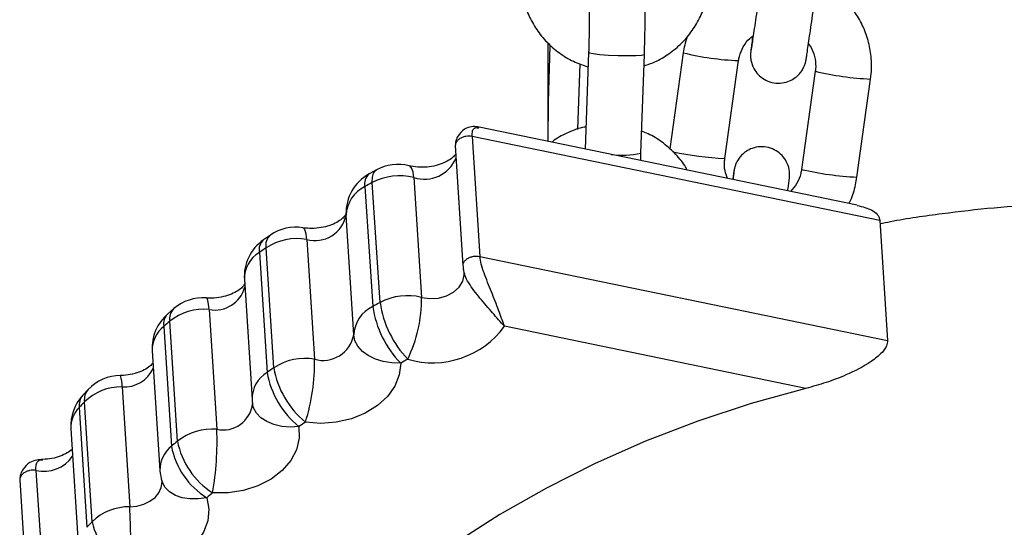
# Model space of a CAD drawing. Units: millimetres. Extents: x -1 to 7.9, y 1 to 16.6.
# Drawn here: x 0.2 to 0.3, y 12 to 12 of the extents above; entities that cross this region are included whole.
import ezdxf

# ---------------------------------------------------------------- set-up
doc = ezdxf.new("R2010")
doc.units = ezdxf.units.MM

# ---------------------------------------------------------------- blocks, each defined once
blk = doc.blocks.new('OPSHB_K035')
at = {"color": 7, "linetype": 'Continuous', "lineweight": 25}
for p, q in [((3842.077341349169, 5818.839446631325), (3842.077341349169, 5818.828521099937)), ((3842.081876536205, 5818.838363972557), (3842.081501403197, 5818.827654686821)), ((3842.087688842162, 5818.827187505615), (3842.088072737052, 5818.838146892441)), ((3842.092385960116, 5818.838347640884), (3842.090884813412, 5818.827672925842)), ((3842.09699464713, 5818.826597896469), (3842.098525551452, 5818.837484208)), ((3842.080888637646, 5818.837129798782), (3842.080633160963, 5818.829836455238)), ((3842.107041928291, 5818.836289134872), (3842.105511023968, 5818.825402823341)), ((3842.111650613441, 5818.824539390457), (3842.113181517764, 5818.835425701988)), ((3842.0696254981, 5818.830001321686), (3842.069695902362, 5818.830001083267)), ((3842.111686838164, 5818.821435657394), (3842.069714171185, 5818.830083099258)), ((3842.068937898918, 5818.829047885788), (3842.069794801369, 5818.815741744888)), ((3842.114195116169, 5818.819723811996), (3842.068937898918, 5818.829047885788)), ((3842.067066752657, 5818.828047719849), (3842.067923655107, 5818.814741578949)), ((3842.058321056261, 5818.825340596092), (3842.057509300604, 5818.824891057861)), ((3842.062483710542, 5818.824501720322), (3842.063340616717, 5818.811195698631)), ((3842.057056357457, 5818.82348522271), (3842.057913256182, 5818.81017908181)), ((3842.058727589741, 5818.810630169762), (3842.057870691016, 5818.823936191452)), ((3842.055807468786, 5818.807023731125), (3842.05495056261, 5818.820329752815)), ((3842.114195116169, 5818.819723811996), (3842.115052017688, 5818.806417671097)), ((3842.04654955615, 5818.818112698448), (3842.045803991451, 5818.81759902562)), ((3842.04693389435, 5818.803388920677), (3842.046076995625, 5818.816695061577)), ((3842.05059709151, 5818.817637411011), (3842.051453997686, 5818.804331270111)), ((3842.045331237211, 5818.81618115033), (3842.046188135936, 5818.802875128639)), ((3842.069794801369, 5818.815741744888), (3842.115052017688, 5818.806417671097)), ((3842.043664967015, 5818.813169923676), (3842.04452186574, 5818.799863782776)), ((3842.035840464129, 5818.809957352531), (3842.035170291855, 5818.809385147942)), ((3842.03975326319, 5818.809858408821), (3842.040610161915, 5818.796552267921)), ((3842.034713913991, 5818.807980504883), (3842.035570812716, 5818.794674363983)), ((3842.03623879452, 5818.795244780434), (3842.035381888344, 5818.808550802124)), ((3842.10599942629, 5818.801090446365), (3842.072536734237, 5818.807984677208)), ((3842.033440877988, 5818.805272904289), (3842.034297776713, 5818.79196676339)), ((3842.026327577724, 5818.800964322937), (3842.025741313889, 5818.800339904678)), ((3842.030086090162, 5818.80126079644), (3842.030942996337, 5818.78795465554)), ((3842.026774314537, 5818.786298123253), (3842.025917415812, 5818.799604144943)), ((3842.025335465863, 5818.798984375847), (3842.026192372038, 5818.785678234947)), ((3842.024409783377, 5818.796609965218), (3842.025266682102, 5818.783303943527)), ((3842.021180671944, 5818.793176380051), (3842.021309268966, 5818.793181625259)), ((3842.020533879592, 5818.791991558922), (3842.021390785768, 5818.778685537231)), ((3842.018729348972, 5818.79095157708), (3842.019586255147, 5818.77764543618))]:
    blk.add_line(p, q, dxfattribs=at)
at = {"color": 7, "linetype": 'Continuous', "lineweight": 25, "flags": 128}
for points in [[(3842.077581492557, 5818.839095321548), (3842.077382766946, 5818.832912889374), (3842.077341349169, 5818.828521099937)], [(3842.061016609266, 5818.803892103088), (3842.060038035109, 5818.803917971504), (3842.059088831141, 5818.804070678604), (3842.058205482855, 5818.804344383133), (3842.057421927645, 5818.804728594673), (3842.056768280759, 5818.805208412064), (3842.056269665553, 5818.805765477074), (3842.055945237472, 5818.806378451241), (3842.055807468786, 5818.807023731125)], [(3842.061016609266, 5818.803892103088), (3842.060865302875, 5818.802603927506), (3842.060369451835, 5818.801355210197), (3842.059549552693, 5818.800197568787), (3842.058439460888, 5818.799178925407), (3842.057085042193, 5818.79834124173), (3842.055542250469, 5818.797719326866), (3842.053874817982, 5818.797338572395), (3842.05215164025, 5818.797214952362), (3842.050443892672, 5818.797353354347)], [(3842.10599942629, 5818.801090446365), (3842.099924811467, 5818.799404230965), (3842.093985115483, 5818.797448006523), (3842.088202470287, 5818.795228925598), (3842.082598422959, 5818.792755452049), (3842.07719385375, 5818.790036526573), (3842.07200890158, 5818.787082401169), (3842.067062885805, 5818.7839041623), (3842.062374239161, 5818.780513611687), (3842.057960425808, 5818.776923385513), (3842.053837892904, 5818.773146716011), (3842.050022003546, 5818.769197908295), (3842.046526980891, 5818.765091505898), (3842.043365841105, 5818.760843006027), (3842.040550363555, 5818.756467905891), (3842.038091046109, 5818.751982894791), (3842.03599703808, 5818.747404304398)], [(3842.04972575356, 5818.796858635796), (3842.049766135707, 5818.795571175468), (3842.049456765249, 5818.794294443977), (3842.048810427382, 5818.7930807742), (3842.047853817537, 5818.791980710876), (3842.046626461043, 5818.791039434326), (3842.045179066553, 5818.790295925987), (3842.043571417525, 5818.789780822647), (3842.041869928434, 5818.789515462769), (3842.040144902959, 5818.789510813606)], [(3842.039501664533, 5818.788961616409), (3842.039733236029, 5818.787690964592), (3842.03961416085, 5818.786401835335), (3842.03914937128, 5818.785147276772), (3842.038358060016, 5818.783979264153), (3842.037272920205, 5818.782945958031), (3842.035938781991, 5818.782090035332), (3842.034410757317, 5818.781447020424), (3842.032751974954, 5818.78104325856), (3842.031030965342, 5818.78089555825)]]:
    blk.add_lwpolyline(points, dxfattribs=at)
at = {"color": 8, "linetype": 'Continuous', "lineweight": 25, "flags": 128}
for points in [[(3842.088072740778, 5818.83814701165), (3842.088052832826, 5818.838120666397), (3842.087747243538, 5818.838050332916), (3842.087107234939, 5818.838004794968), (3842.086210006221, 5818.837989416969), (3842.085163773342, 5818.83800610627), (3842.084094726785, 5818.838052836311), (3842.083131810024, 5818.838124004257), (3842.082391166433, 5818.838211146248), (3842.081962128475, 5818.838303533447), (3842.08187653993, 5818.838363972557)], [(3842.062483710542, 5818.824501720322), (3842.062408213808, 5818.82508262719), (3842.062268209948, 5818.825505104912), (3842.062069085731, 5818.825752821816), (3842.061945219829, 5818.825808969391)], [(3842.057870691016, 5818.823936191452), (3842.057883826389, 5818.824527946365), (3842.058006336286, 5818.824982610596), (3842.058233497038, 5818.825282541168), (3842.058321056261, 5818.825340596092)], [(3842.05059709151, 5818.817637411011), (3842.050531779721, 5818.818216172112), (3842.05042192091, 5818.818632450951), (3842.050271739557, 5818.818870154274), (3842.050162297978, 5818.818923321617)], [(3842.063340616717, 5818.811195698631), (3842.06426409383, 5818.811065641296), (3842.065209885433, 5818.811127034081), (3842.066108645245, 5818.811375347031), (3842.06689445798, 5818.811792341126), (3842.067509708299, 5818.812347379578), (3842.067909271761, 5818.812999812019), (3842.068063852682, 5818.813701835526), (3842.068061543002, 5818.813895312202)], [(3842.03975326319, 5818.809858408821), (3842.039698412015, 5818.810435977829), (3842.039619562521, 5818.81084856118), (3842.039519732191, 5818.811080423248), (3842.039441888525, 5818.811129895103)], [(3842.04972575356, 5818.796858635796), (3842.04875471194, 5818.796804037941), (3842.047812749936, 5818.796879378212), (3842.04693606992, 5818.797081795586), (3842.046158370867, 5818.797403422249), (3842.045509529605, 5818.797831979645), (3842.045014475777, 5818.798351016892), (3842.044692245617, 5818.798940506828), (3842.044581731155, 5818.799350229157)], [(3842.030942996337, 5818.78795465554), (3842.031739016368, 5818.788030591858), (3842.032498081519, 5818.788238969696), (3842.0331805249, 5818.788569060219), (3842.033750695481, 5818.789003578079), (3842.034178828194, 5818.789519754303), (3842.034442541494, 5818.790090647591), (3842.034528066709, 5818.790686336411), (3842.034524885311, 5818.790780154121)], [(3842.039501664533, 5818.788961616409), (3842.038550091281, 5818.788828102005), (3842.037626852586, 5818.788827505959), (3842.036767428114, 5818.788959947479), (3842.036004846289, 5818.789220181358), (3842.035368417694, 5818.789598432434), (3842.034882587685, 5818.790080037964), (3842.034566042318, 5818.790646401299), (3842.034533073499, 5818.790740219009)]]:
    blk.add_lwpolyline(points, dxfattribs=at)
at = {"color": 8, "linetype": 'Continuous', "lineweight": 25}
for centre, radius, start, end in [((3842.099528657286, 5818.86689741381), 0.02942970885686301, 255.9538191184456, 268.0467751931944), ((3842.114848769182, 5818.869559689215), 0.0341746811691474, 256.7947337270047, 267.2036380814567), ((3842.063661435518, 5818.828101862729), 0.00378788350888868, 251.8853772389215, 337.5089960446492), ((3842.08562910795, 5818.837729846201), 0.01074166886664009, 263.3508221612264, 281.0550341955733), ((3842.099842043696, 5818.870563170562), 0.04405678587252383, 258.7362014953837, 266.2944285907548), ((3842.058359866952, 5818.823841039344), 0.001351200385208029, 128.9880712881263, 195.2679660783568), ((3842.113317855302, 5818.858673322287), 0.03417462505389303, 256.7947281592876, 267.2036604114222), ((3842.047478881955, 5818.817015332404), 0.001438005106209675, 130.260244424511, 192.8687738700886), ((3842.046741270421, 5818.816498708205), 0.001445350012166904, 130.422746763552, 192.6920014347919), ((3842.047116219847, 5818.813226794662), 0.003451721371599261, 121.1398166875493, 180.9440550224602), ((3842.04040839859, 5818.813207618041), 0.003412682931505491, 258.9321809881174, 345.78012428401), ((3842.036327905646, 5818.808232651144), 0.001633568732124787, 135.1470483172765, 188.879275255323), ((3842.036988509016, 5818.808805027327), 0.001626610106509475, 134.8933894062032, 188.9917020631923), ((3842.036709476771, 5818.805389175829), 0.003270666151009464, 127.5995941580501, 182.0372829805893), ((3842.026662686511, 5818.801434298508), 0.003427797472756625, 357.0986658520013, 18.60643321388543), ((3842.030314182838, 5818.804834805406), 0.003581279989026903, 266.3483449285201, 335.2214276992747), ((3842.047973423026, 5818.799920602254), 0.00345202493535673, 121.1426764300949, 180.9431169770683), ((3842.027057186636, 5818.799207466844), 0.001736114055203833, 139.3275512893034, 187.3829329664179), ((3842.027631357146, 5818.799829236829), 0.001728658801202438, 138.9567760591925, 187.4818353283908), ((3842.041295745622, 5818.799788782539), 0.003308330679226616, 258.0399569643834, 352.8737257682369), ((3842.027590952835, 5818.796737409097), 0.003183721259901847, 135.1084236128086, 182.2941543199905), ((3842.037651633897, 5818.792042948879), 0.003354722379841477, 128.3355824661447, 181.3012946431789), ((3842.021396626612, 5818.795812171773), 0.003916811838324778, 257.2752448956005, 325.0173426033022)]:
    blk.add_arc(centre, radius, start, end, dxfattribs=at)
at = {"color": 7, "linetype": 'Continuous', "lineweight": 25}
for centre, radius, start, end in [((3842.060729657348, 5818.820959031268), 0.004999999999999702, 75.88457766844806, 118.7978453075614), ((3842.05994548308, 5818.820524743966), 0.005000000000001224, 119.1591262252672, 181.0770252896347), ((3842.060913793003, 5818.818210572413), 0.006484071490609485, 75.98835491937452, 117.99014082424), ((3842.058629431588, 5818.820155052294), 0.003683014692351657, 115.2846666236368, 177.2812055229408), ((3842.128681009196, 5818.695110246614), 0.1470041673714533, 118.7957838288902, 119.1585952680211), ((3842.051543404731, 5818.820973153983), 0.003467375070699137, 254.1619498346358, 349.3062999137751), ((3842.04937276649, 5818.813986034418), 0.004999999999999995, 80.89787328808089, 124.3773964321678), ((3842.048654628067, 5818.813491214592), 0.005000000000000214, 124.7590864082094, 183.6847117208971), ((3842.122872944424, 5818.704455145642), 0.1359978546930652, 124.3804201483582, 124.7619839932186), ((3842.049547471229, 5818.811360269958), 0.006364291204520654, 80.50721778014717, 123.045463472254), ((3842.061770960069, 5818.804902382549), 0.006486112033654379, 75.99522828021958, 117.9832452383552), ((3842.039073777733, 5818.806143486449), 0.0050000000000004, 85.76984528820904, 130.2904978996842), ((3842.059486333225, 5818.806848911533), 0.003683015810417767, 115.2847084764484, 177.2793519198594), ((3842.131745824968, 5818.677852273967), 0.1515309614818146, 118.8076106835078, 119.1596054006111), ((3842.069327607051, 5818.811903965978), 0.01154394348382589, 188.5932566342808, 223.9501075047779), ((3842.070279383292, 5818.812360838559), 0.01168071696216371, 188.5205776025579, 223.4593121604167), ((3842.047628679827, 5818.811110461063), 0.01571216809668591, 334.4199142832712, 0.310827685105639), ((3842.038430541062, 5818.805594242988), 0.005000000000001224, 130.6962748414573, 183.6847117208971), ((3842.039204596177, 5818.803731989085), 0.006150939301091156, 84.88238446372225, 128.424555102124), ((3842.112927945324, 5818.71704677967), 0.1199432243959975, 130.2799633635671, 130.6995250501998), ((3842.064557243116, 5818.813819511373), 0.009885219688613603, 253.808619635504, 323.8246512922431), ((3842.052400126126, 5818.80766728337), 0.003467584676449871, 254.1661058871215, 349.3044134948417), ((3842.050404375676, 5818.798054109906), 0.006364310379656837, 80.50723088311824, 123.0454126241578), ((3842.03016150358, 5818.803851448438), 0.02129789975808123, 342.2355235055289, 1.2909293022693), ((3842.128364510942, 5818.683207864903), 0.1382042879465614, 118.7921018098775, 119.163724438417), ((3842.029959839086, 5818.797528208944), 0.004999999999999893, 90.55455809133234, 136.5898096487184), ((3842.125641236843, 5818.688348734187), 0.1393882716370949, 124.3788642600077, 124.7511192713292), ((3842.055898321511, 5818.804536305937), 0.009851254434156902, 189.7079394506954, 231.2019822825508), ((3842.056740278928, 5818.805053440341), 0.009946647887284638, 189.6334750477171, 230.7270177144506), ((3842.02939944536, 5818.796931322629), 0.005000000000000214, 137.0228922668676, 183.6847117208971), ((3842.030000069742, 5818.795404055352), 0.005857372763342432, 89.15853330078812, 134.1876946664649), ((3842.106038665866, 5818.723788897915), 0.1103057858509476, 136.5817536561608, 137.0233528891712), ((3842.049511529637, 5818.800185115462), 0.005000000000000214, 183.6847117208971, 189.6125365525556), ((3842.124890274424, 5818.688517545746), 0.1318616585292412, 124.3730921687479, 124.7520108565275), ((3842.040061049319, 5818.79042692034), 0.006149911189323355, 84.87735870386098, 128.4267661195702), ((3842.006875332066, 5818.795245174208), 0.03376014275511621, 350.220557103125, 2.218879132392016), ((3842.119597364464, 5818.69695204161), 0.1288802300148311, 130.3000899817658, 130.6905946001297), ((3842.044791185638, 5818.796873415207), 0.00870608092472344, 190.781762932559, 237.7453968778712), ((3842.044051377939, 5818.796300955159), 0.008635148252654818, 190.857595481892, 238.2049028040772), ((3842.039287442632, 5818.792288143857), 0.005000000000000185, 183.6847117208971, 198.0337828515969), ((3842.115249714304, 5818.700894215663), 0.1161621027634714, 130.2821206347176, 130.6993025334659), ((3842.030856931956, 5818.782097704465), 0.005857583373565118, 89.15813346813408, 134.1851941278248), ((3841.946590225799, 5818.783373372054), 0.08447708598158413, 358.3192053053332, 3.108736997786969), ((3842.112458099719, 5818.705276276449), 0.1179247671310684, 136.6018642794375, 137.0149719129357), ((3842.034369567625, 5818.787904202556), 0.007763205535823953, 191.9397808963211, 244.5289744838971)]:
    blk.add_arc(centre, radius, start, end, dxfattribs=at)
for points, knots in [([(3842.088072737052, 5818.838146892441), (3842.088081745281, 5818.838420274009), (3842.088107963446, 5818.839215942404), (3842.088135668318, 5818.8405355488), (3842.088147216297, 5818.84203398761), (3842.088135099454, 5818.84341191914), (3842.088099581103, 5818.844625599271), (3842.088033734165, 5818.845674425724), (3842.087955975915, 5818.846362013627), (3842.087817134562, 5818.846977719469), (3842.087628352157, 5818.847502563487), (3842.087295722072, 5818.848081108613), (3842.086772851674, 5818.848648921583), (3842.086039831353, 5818.849114511517), (3842.085146097033, 5818.849369532192), (3842.084210696571, 5818.849347558583), (3842.083377277614, 5818.849073670783), (3842.082723718849, 5818.848645055794), (3842.082253380043, 5818.848153088764), (3842.081935491648, 5818.847653336772), (3842.081735009514, 5818.847190565863), (3842.081602244142, 5818.84675353704), (3842.081475780941, 5818.846166415826), (3842.081369619066, 5818.845459559819), (3842.081298879023, 5818.84473883685), (3842.081271496906, 5818.844459858788)], [0, 0, 0, 0, 0.03320910450496329, 0.0966540468540124, 0.1602736159158483, 0.224234010480579, 0.2889819517935816, 0.3556447648349196, 0.4288233954518173, 0.4608824733580472, 0.4888357785525339, 0.5171609810155003, 0.5493737393171788, 0.5850930255185159, 0.6231320163587183, 0.6618617234964828, 0.6981288367970889, 0.7296026031628929, 0.7578873087595436, 0.7838296589831512, 0.809130132320477, 0.8378851988136868, 0.8771686533794022, 0.9524543373017395, 1, 1, 1, 1]), ([(3842.074322552725, 5818.847151246918), (3842.074321516943, 5818.846773460339), (3842.074318819778, 5818.845789708), (3842.074585607047, 5818.8442131314), (3842.075180569926, 5818.842489587819), (3842.076070185146, 5818.840896450008), (3842.077220478696, 5818.839480166121), (3842.078601101549, 5818.838291655152), (3842.080128503797, 5818.837354185835), (3842.081241634657, 5818.836972999902), (3842.081780747815, 5818.836788383377)], [0, 0, 0, 0, 0.08243344070899124, 0.2146558263109151, 0.3469500729929994, 0.4792004782248795, 0.6114272293310908, 0.7436347119149241, 0.8758367905597337, 1, 1, 1, 1]), ([(3842.087988161787, 5818.836891499413), (3842.088331083644, 5818.836997850378), (3842.089254802483, 5818.837284324944), (3842.090629600782, 5818.838078671626), (3842.092063079, 5818.839211832229), (3842.093273458545, 5818.840587741408), (3842.094231049866, 5818.842148069456), (3842.094900381738, 5818.843850138166), (3842.095212477691, 5818.845322559879), (3842.095265364921, 5818.846209605565), (3842.095282146081, 5818.846491065872)], [0, 0, 0, 0, 0.08366840054554156, 0.2253751863264428, 0.3671143281029802, 0.5088746670699889, 0.6506387552167341, 0.7923909286460579, 0.9341254752102182, 0.9999999999999999, 0.9999999999999999, 0.9999999999999999, 0.9999999999999999]), ([(3842.113181517764, 5818.835425701988), (3842.113222099427, 5818.835801929833), (3842.113327759028, 5818.836781487637), (3842.113227417379, 5818.83838041018), (3842.112816096623, 5818.840161252558), (3842.112097904995, 5818.841844176901), (3842.111102089321, 5818.843380456852), (3842.10985081516, 5818.844711307858), (3842.108543900854, 5818.845736001404), (3842.10760276903, 5818.846182174772), (3842.107211214795, 5818.846367803467)], [0, 0, 0, 0, 0.08494884662849936, 0.2211752982616324, 0.3575077497368424, 0.4938433480915373, 0.6301793259367201, 0.7665178860529979, 0.9028606745205129, 1, 1, 1, 1]), ([(3842.081823298081, 5818.845363107574), (3842.081823025756, 5818.845364676728), (3842.08182208692, 5818.845370086377), (3842.081850748821, 5818.845150482444), (3842.081885026723, 5818.844686221856), (3842.081919922507, 5818.84391356919), (3842.081941840765, 5818.842864597799), (3842.081945756388, 5818.841591934432), (3842.081928843741, 5818.840197387501), (3842.081901456549, 5818.839098506022), (3842.081881039262, 5818.838496701344), (3842.081876536205, 5818.838363972557)], [0, 0, 0, 0, 0.03584642938311469, 0.1235804122195769, 0.2345334760835389, 0.3659596748200603, 0.5096902250164564, 0.6595345624771933, 0.8121989012444454, 0.9585802290839135, 1, 1, 1, 1]), ([(3842.100910834341, 5818.845571246994), (3842.100873809911, 5818.845308297108), (3842.100766073209, 5818.844543144123), (3842.100590280624, 5818.843302694489), (3842.100395203329, 5818.841937207532), (3842.10022213287, 5818.840737964951), (3842.100079828007, 5818.839765054275), (3842.099976742245, 5818.839075507123), (3842.099930482552, 5818.838782516533), (3842.099908481193, 5818.838644272728), (3842.099912912882, 5818.83867578428), (3842.099912918477, 5818.838675824059)], [0, 0, 0, 0, 0.07691440316776922, 0.2238117911307824, 0.3708377634232766, 0.5177421996233813, 0.6643865256893065, 0.8103258525476896, 0.9333590468197572, 0.9999158750289298, 1, 1, 1, 1]), ([(3842.10009601277, 5818.840192762268), (3842.100090258792, 5818.840150282727), (3842.100035773606, 5818.839748038276), (3842.099964702485, 5818.839207431332), (3842.099902821406, 5818.838725120713), (3842.099876664185, 5818.838498232875), (3842.099864470826, 5818.838382062225), (3842.099853430837, 5818.838230956349), (3842.099846590697, 5818.837960003451), (3842.09989542723, 5818.837374963555), (3842.100153369539, 5818.836636631023), (3842.100673499889, 5818.835912238518), (3842.101349451458, 5818.835366433806), (3842.102194880134, 5818.835014411849), (3842.103119996466, 5818.834928952673), (3842.103971746211, 5818.835104048172), (3842.10466002645, 5818.835450813905), (3842.10517131022, 5818.835876591584), (3842.105530692898, 5818.836323247392), (3842.105762869557, 5818.836739622196), (3842.1058945383, 5818.837079633774), (3842.105957031637, 5818.837303215334), (3842.10598408104, 5818.83742006895), (3842.106002787507, 5818.837510962398), (3842.106024068174, 5818.837627105267), (3842.106056932996, 5818.837826295849), (3842.106127722997, 5818.838284528674), (3842.106248865267, 5818.839100537952), (3842.10640602962, 5818.840179840241), (3842.106588554306, 5818.841448774832), (3842.106786637193, 5818.842838935928), (3842.106943961428, 5818.84395125631), (3842.107030894423, 5818.844569031634), (3842.107050423815, 5818.84470781411)], [0, 0, 0, 0, 0.007218533094145896, 0.06835325394009109, 0.1299679687403469, 0.1618620669154114, 0.1824668960637197, 0.1922575976935173, 0.2005969021297033, 0.2213956466786446, 0.2607245761190644, 0.292944745110043, 0.3263938046852518, 0.3630449791879609, 0.4004771765462284, 0.4354130807526603, 0.4652933685204584, 0.4914506449376755, 0.5141491014801638, 0.533258827160685, 0.5482830886195162, 0.5578372511268288, 0.5639474889424687, 0.5713217420251803, 0.5850344146815755, 0.6190920513431083, 0.6786453513211308, 0.7421150959747173, 0.8035658593614899, 0.8646197917630399, 0.9255511338750351, 0.9832751526794233, 1, 1, 1, 1]), ([(3842.092833062007, 5818.840111461533), (3842.092724349121, 5818.839805718674), (3842.092520175825, 5818.839231504055), (3842.092428719948, 5818.838629231173), (3842.092385960116, 5818.838347640884)], [0, 0, 0, 0, 0.5324539782359637, 1, 1, 1, 1]), ([(3842.098525551452, 5818.837484208), (3842.098552010636, 5818.837636834199), (3842.098644696626, 5818.8381714807), (3842.099013628446, 5818.839033959497), (3842.099561332469, 5818.839822785535), (3842.100014417149, 5818.840138627689), (3842.100147652744, 5818.840231505287)], [0, 0, 0, 0, 0.1416939516322355, 0.4963510601823135, 0.8518953110099363, 1, 1, 1, 1]), ([(3842.106242229535, 5818.839377966774), (3842.106391232373, 5818.839173903294), (3842.106770249261, 5818.838654829251), (3842.107055302372, 5818.837665888868), (3842.107107008344, 5818.836820729824), (3842.107052087015, 5818.836372114627), (3842.107041928291, 5818.836289134872)], [0, 0, 0, 0, 0.2303431689147682, 0.5859213994984679, 0.9234084336347085, 1, 1, 1, 1]), ([(3842.069679470106, 5818.830090251816), (3842.069476759115, 5818.830119993067), (3842.069011335037, 5818.830188278925), (3842.068203911166, 5818.830016592169), (3842.067596608454, 5818.829440788163), (3842.067152910319, 5818.828774387281), (3842.06709799799, 5818.82830963688), (3842.067070727541, 5818.828078833473)], [0, 0, 0, 0, 0.1660180748009121, 0.3811772088073138, 0.6727233027890334, 0.8374685077212022, 1, 1, 1, 1]), ([(3842.081547060355, 5818.830117073906), (3842.081491170843, 5818.830108719583), (3842.080834980939, 5818.830010632798), (3842.079650264522, 5818.829515738599), (3842.078440103668, 5818.828945930908), (3842.077883606155, 5818.828489036664), (3842.077796918645, 5818.828417864693)], [0, 0, 0, 0, 0.04087022541976911, 0.4798508375491385, 0.9189745949604019, 1, 1, 1, 1]), ([(3842.092824288949, 5818.825321880234), (3842.092735318028, 5818.8254884142), (3842.09236101471, 5818.826189027561), (3842.09143033385, 5818.827256463377), (3842.090061797507, 5818.828445630112), (3842.088802953352, 5818.82924585581), (3842.087982961365, 5818.829538429065), (3842.087733709558, 5818.829627362144)], [0, 0, 0, 0, 0.0831925090882528, 0.3499933671308478, 0.6167557580746217, 0.883505788225837, 1, 1, 1, 1]), ([(3842.103984442844, 5818.823022571457), (3842.104013808806, 5818.82324295214), (3842.104082366754, 5818.823757454196), (3842.104133082496, 5818.824157237957), (3842.104159994374, 5818.824389414974), (3842.10417209362, 5818.82450482), (3842.104183145474, 5818.824656228228), (3842.104189979865, 5818.824926970363), (3842.104141149129, 5818.825512124883), (3842.103883212926, 5818.826250397601), (3842.103363036354, 5818.826974781738), (3842.102687195998, 5818.827520758295), (3842.101841657351, 5818.827872576963), (3842.100916586663, 5818.827958087025), (3842.100064820891, 5818.827782990137), (3842.099376593092, 5818.827436201271), (3842.098865238427, 5818.827010560261), (3842.09850584136, 5818.826563878085), (3842.098273736462, 5818.826147444973), (3842.09814203037, 5818.825807378409), (3842.09807954482, 5818.82558383073), (3842.09805249995, 5818.825466955564), (3842.098033775045, 5818.825376218025), (3842.098012581079, 5818.825260233445), (3842.097978754776, 5818.825054624931), (3842.097931875039, 5818.82475503431), (3842.097876827517, 5818.824383275486), (3842.097862116366, 5818.82428392495)], [0, 0, 0, 0, 0.06807477453471308, 0.1589277739949056, 0.2059567074742861, 0.2363409025085451, 0.2507796472854499, 0.2630717731316201, 0.2937402203434326, 0.3517319559485284, 0.3992417354762248, 0.4485678730828209, 0.502608595977016, 0.5578036452267647, 0.6093178252467795, 0.6533773267276888, 0.6919427000710177, 0.7254122678363842, 0.7535964438264486, 0.775749834948633, 0.7898386759700136, 0.7988484296303188, 0.8097175160824064, 0.829939275914745, 0.8801567195859601, 0.9679725310094136, 1, 1, 1, 1]), ([(3842.06708771114, 5818.827064600838), (3842.067053689319, 5818.827013992803), (3842.06696539058, 5818.826882646937), (3842.066556659532, 5818.826518572399), (3842.065859398591, 5818.82612135078), (3842.064963132104, 5818.825805437615), (3842.063951329427, 5818.825633796729), (3842.062893646412, 5818.82562020007), (3842.062265061836, 5818.82574518052), (3842.061949034526, 5818.825808015717)], [0, 0, 0, 0, 0.09751493297949702, 0.2530859626301983, 0.4012528477032153, 0.5492845440357962, 0.6983549559681521, 0.84834487555718, 0.9999999999999999, 0.9999999999999999, 0.9999999999999999, 0.9999999999999999]), ([(3842.08765609686, 5818.826386657608), (3842.087662618796, 5818.826525554516), (3842.08767497077, 5818.826788613062), (3842.087684394318, 5818.827059601248), (3842.087688842162, 5818.827187505615)], [0, 0, 0, 0, 0.5280075864109448, 1, 1, 1, 1]), ([(3842.097292864069, 5818.824401226891), (3842.097187294575, 5818.824679022506), (3842.096950320111, 5818.825302597221), (3842.096930819379, 5818.826066900065), (3842.096984683197, 5818.826515004424), (3842.09699464713, 5818.826597896469)], [0, 0, 0, 0, 0.3956886759507894, 0.8882121985859996, 1, 1, 1, 1]), ([(3842.097997076183, 5818.825069037331), (3842.097996045978, 5818.825059388442), (3842.097993102255, 5818.825031817537), (3842.097964884887, 5818.824797780866), (3842.097921453808, 5818.824465628221), (3842.097896759703, 5818.824276772392)], [0, 0, 0, 0, 0.1884881734627014, 0.538589436887816, 1, 1, 1, 1]), ([(3842.105511023968, 5818.825402823341), (3842.105484215305, 5818.825250583544), (3842.105390304844, 5818.824717289158), (3842.105043435005, 5818.823837999828), (3842.104538392826, 5818.82325157269), (3842.104287376001, 5818.822960105789)], [0, 0, 0, 0, 0.1673266391206348, 0.5861434302927933, 1, 1, 1, 1]), ([(3842.110767922669, 5818.821624961746), (3842.110828825828, 5818.821737837466), (3842.111178071654, 5818.82238511707), (3842.111452351911, 5818.823382588167), (3842.111602673364, 5818.824259673105), (3842.111650613441, 5818.824539390457)], [0, 0, 0, 0, 0.1257648271185205, 0.7211914860147867, 1, 1, 1, 1]), ([(3842.111677308872, 5818.821395245445), (3842.112269544456, 5818.821261155606), (3842.113155434658, 5818.821060578542), (3842.113928463809, 5818.820446918658), (3842.114162552068, 5818.820020683058), (3842.114189412355, 5818.819775810888), (3842.114195116169, 5818.819723811996)], [0, 0, 0, 0, 0.4912623807797815, 0.734850355929504, 0.9436951633584258, 1, 1, 1, 1]), ([(3842.165758022412, 5818.818715301407), (3842.164337574649, 5818.81901818625), (3842.161056412052, 5818.819717834939), (3842.155820936793, 5818.820516889884), (3842.150088147814, 5818.821160845127), (3842.144309546692, 5818.821541215639), (3842.138505425087, 5818.821668110131), (3842.13269214849, 5818.821536822949), (3842.126884671638, 5818.821155988861), (3842.121106940524, 5818.820498590086), (3842.116878918469, 5818.819889623717), (3842.114603552004, 5818.819423204824), (3842.114219541966, 5818.819344488037)], [0, 0, 0, 0, 0.08509695782894004, 0.1965696748698703, 0.3080558969389043, 0.4195512151603827, 0.5310570854459743, 0.6425795521710906, 0.7541271584795011, 0.8657101599922495, 0.9773361138446189, 1, 1, 1, 1]), ([(3842.054943350448, 5818.820452419174), (3842.054944614613, 5818.820454677116), (3842.054947651545, 5818.820460101412), (3842.054854844205, 5818.820269466843), (3842.054539020563, 5818.819924665423), (3842.053969642256, 5818.81952037448), (3842.053161452673, 5818.819155487206), (3842.052197101803, 5818.81891052653), (3842.051152248528, 5818.81881276148), (3842.050492343466, 5818.818886409919), (3842.050163743391, 5818.818923083199)], [0, 0, 0, 0, 0.09810455361361602, 0.2356785506436666, 0.3609265864101058, 0.4898197241397891, 0.6165890678872344, 0.7440953836190212, 0.8725721608172786, 1, 1, 1, 1]), ([(3842.072536734237, 5818.807984677208), (3842.072328565665, 5818.808559386427), (3842.07190966948, 5818.809715869836), (3842.071093409245, 5818.811804542973), (3842.070380045022, 5818.813566074192), (3842.06991462034, 5818.814915504662), (3842.069835113406, 5818.815463763643), (3842.069794801369, 5818.815741744888)], [0, 0, 0, 0, 0.2479103404657645, 0.4988682730513485, 0.7508686148995123, 0.8736840528358243, 1, 1, 1, 1]), ([(3842.067927629992, 5818.814772811783), (3842.067936738108, 5818.814598816029), (3842.067954597459, 5818.814257642194), (3842.068053327029, 5818.813919102204), (3842.068101705357, 5818.813753214729)], [0, 0, 0, 0, 0.5099914961834511, 0.9999999999999999, 0.9999999999999999, 0.9999999999999999, 0.9999999999999999]), ([(3842.043718372776, 5818.812707630051), (3842.043719897242, 5818.812716140461), (3842.043724138325, 5818.812739816521), (3842.043654856033, 5818.812571399361), (3842.043371804598, 5818.812243572477), (3842.042833928875, 5818.811838200661), (3842.042050886706, 5818.811462820703), (3842.041102089333, 5818.811199145527), (3842.040196683255, 5818.811096537421), (3842.039650069047, 5818.81112071737), (3842.03944259633, 5818.811129895103)], [0, 0, 0, 0, 0.08373354335265798, 0.2329476828183721, 0.3681265281952723, 0.5068732785022257, 0.6424606949320333, 0.7787242235246967, 0.9160126364314544, 1, 1, 1, 1]), ([(3842.115052017688, 5818.806417671097), (3842.115032580389, 5818.806216645322), (3842.114988960001, 5818.805765511502), (3842.114370507848, 5818.804928245132), (3842.11290407069, 5818.803758951254), (3842.110717018561, 5818.802664621206), (3842.10824368076, 5818.801710033031), (3842.106747604704, 5818.801297001092), (3842.10599942629, 5818.801090446365)], [0, 0, 0, 0, 0.07536035015457615, 0.1691206149772572, 0.3185276827943508, 0.5976516545422333, 0.7987880724829762, 1, 1, 1, 1]), ([(3842.033527610197, 5818.803926077736), (3842.033483569038, 5818.80386601901), (3842.033374237074, 5818.803716923516), (3842.032922065487, 5818.80334357872), (3842.032190464978, 5818.802955044187), (3842.031270829123, 5818.802660557521), (3842.030476154822, 5818.802542523285), (3842.030022534283, 5818.802530849858), (3842.029911448552, 5818.802527991188)], [0, 0, 0, 0, 0.1378344501092011, 0.3421733521123211, 0.5391583289339068, 0.7366531887949205, 0.9355098140842143, 1, 1, 1, 1]), ([(3842.024554898336, 5818.794356552017), (3842.024545298252, 5818.794345772225), (3842.024443721085, 5818.794231712734), (3842.024017408331, 5818.793923341203), (3842.023257156899, 5818.793557842411), (3842.022315336516, 5818.793280788028), (3842.021639938651, 5818.793229466463), (3842.021306847527, 5818.793204155815)], [0, 0, 0, 0, 0.02598791170873511, 0.2749744945979559, 0.518064303523397, 0.7623200903167617, 1, 1, 1, 1]), ([(3842.021287312105, 5818.793200698746), (3842.021063042751, 5818.793187493065), (3842.020565566762, 5818.79315820012), (3842.019750335713, 5818.792881242931), (3842.019200863629, 5818.792286440011), (3842.018800016823, 5818.791633301987), (3842.018754455535, 5818.791195945909), (3842.018732053532, 5818.790980902565)], [0, 0, 0, 0, 0.1824678081950204, 0.4047514827609815, 0.6934171332343786, 0.8492564572486668, 1, 1, 1, 1])]:
    blk.add_open_spline(points, degree=3, knots=knots, dxfattribs=at)
at = {"color": 8, "linetype": 'Continuous', "lineweight": 25}
for points, knots in [([(3842.068937898918, 5818.829047885788), (3842.068946127453, 5818.829273401987), (3842.06896231482, 5818.829717042721), (3842.069232378803, 5818.830088771398), (3842.069487310956, 5818.83003206153), (3842.0696254981, 5818.830001321686)], [0, 0, 0, 0, 0.3213271421649915, 0.6321222627952452, 0.9999999999999999, 0.9999999999999999, 0.9999999999999999, 0.9999999999999999]), ([(3842.068937898918, 5818.829047885788), (3842.06882928468, 5818.829064348399), (3842.068599876945, 5818.829099119625), (3842.068226108714, 5818.829069154667), (3842.067845939841, 5818.828963567111), (3842.067501988263, 5818.828774880209), (3842.067245668532, 5818.828522755663), (3842.067099502215, 5818.828270397118), (3842.06708348255, 5818.828108567641), (3842.06707738836, 5818.828047004593)], [0, 0, 0, 0, 0.1288993334228035, 0.272252559495573, 0.427165240603024, 0.5885640074316278, 0.7499715445543162, 0.9048843631784288, 1, 1, 1, 1]), ([(3842.06793909271, 5818.814771500481), (3842.06794447998, 5818.814822745069), (3842.067960398103, 5818.814974160851), (3842.068103141978, 5818.815216564646), (3842.068358761154, 5818.815468729144), (3842.068702851188, 5818.815657572003), (3842.069083003783, 5818.815763115467), (3842.069456789111, 5818.815793134873), (3842.069686188704, 5818.815758257909), (3842.069794801369, 5818.815741744888)], [0, 0, 0, 0, 0.0805240652342549, 0.2379297962550111, 0.4019362400758669, 0.5659539202246631, 0.7233600606024423, 0.8690206860948543, 0.9999999999999999, 0.9999999999999999, 0.9999999999999999, 0.9999999999999999]), ([(3842.072536734237, 5818.807984677208), (3842.072107323319, 5818.808465946892), (3842.071254292417, 5818.80942199597), (3842.070036930866, 5818.810842046277), (3842.069137920137, 5818.811962724056), (3842.068565286371, 5818.812793477609), (3842.068183900933, 5818.813438614847), (3842.068113225544, 5818.813774343846), (3842.068095338836, 5818.813859310997)], [0, 0, 0, 0, 0.2761621757846664, 0.5486000930631753, 0.6852278514721766, 0.8200908304754247, 0.9544681285628536, 1, 1, 1, 1]), ([(3842.020533879592, 5818.791991558922), (3842.020532132895, 5818.792219232851), (3842.020528729711, 5818.792662822312), (3842.020723326826, 5818.793015417414), (3842.020937329625, 5818.793174535492), (3842.021137714498, 5818.793176054429), (3842.021180671944, 5818.793176380051)], [0, 0, 0, 0, 0.3166040698338671, 0.6168568792999736, 0.9178638075245581, 1, 1, 1, 1]), ([(3842.020533879592, 5818.791991558922), (3842.020424101132, 5818.792003932286), (3842.020192237861, 5818.792030066088), (3842.019820179295, 5818.791986475051), (3842.01944684936, 5818.791866985568), (3842.019115003978, 5818.791666130006), (3842.018875983777, 5818.791405131705), (3842.018748863326, 5818.791156931587), (3842.018743082167, 5818.791004007118), (3842.018741091087, 5818.790951338661)], [0, 0, 0, 0, 0.1306942841157416, 0.2760396164331337, 0.4331145315367019, 0.5967599833784341, 0.760440849318187, 0.9174938380215786, 1, 1, 1, 1])]:
    blk.add_open_spline(points, degree=3, knots=knots, dxfattribs=at)

msp = doc.modelspace()

# ---------------------------------------------------------------- block references
msp.add_blockref('OPSHB_K035', (-3841.785149782249, -5806.794001353496))

doc.saveas('drawing.dxf')
